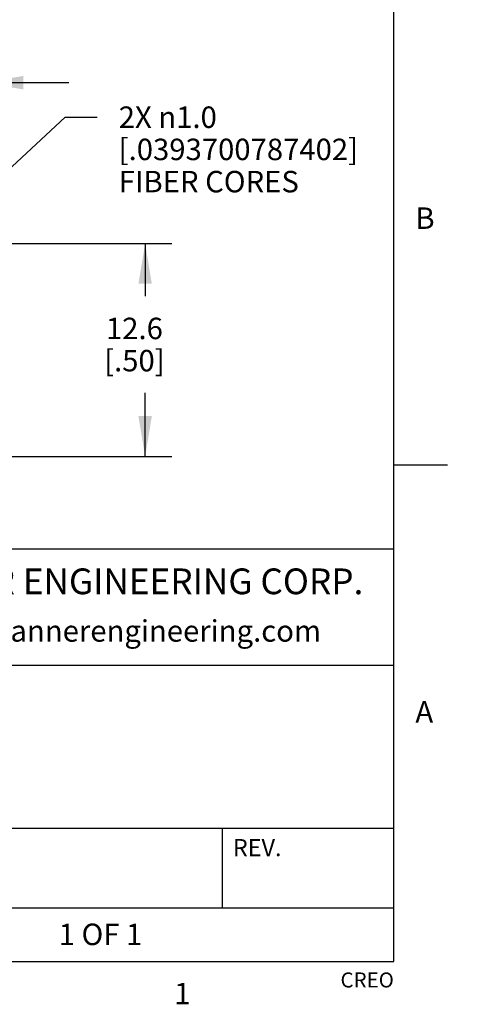
# Model space of a CAD drawing. Units: inches. Extents: x 0.4 to 16.7, y 0.6 to 10.4.
# Drawn here: x 14.6 to 16.7, y 0.7 to 5.3 of the extents above; entities that cross this region are included whole.
import ezdxf

# ---------------------------------------------------------------- set-up
doc = ezdxf.new("R2010")
doc.units = ezdxf.units.IN
doc.header["$LTSCALE"] = 0.935
doc.header["$MEASUREMENT"] = 0
doc.layers.get('0').update_dxf_attribs({"linetype": 'CONTINUOUS'})
doc.layers.add('SCHEME_DIMS', color=7, linetype='CONTINUOUS')
doc.styles.add('TEXTSTYLE_2', font='txt', dxfattribs={"width": 0.8})
doc.styles.add('TEXTSTYLE_4', font='txt', dxfattribs={"width": 0.9})
doc.dimstyles.new('DIMSTYLE_1', dxfattribs={"dimtxt": 0.1, "dimasz": 0.1875, "dimexe": 0.125, "dimexo": 0.0625, "dimgap": 0.1, "dimtad": 0, "dimtih": 1, "dimtoh": 1, "dimdec": 1, "dimlfac": 0.5, "dimzin": 4, "dimdsep": 46, "dimtxsty": 'STANDARD', "dimblk": '_FILLED', "dimblk1": '_FILLED', "dimblk2": '_FILLED', "dimcen": 0.09, "dimadec": 0, "dimazin": 0, "dimtp": 0.1, "dimtm": 0.1, "dimtfac": 1, "dimtdec": 1, "dimtofl": 0, "dimtmove": 0, "dimatfit": 3, "dimldrblk": '_FILLED', "dimfxl": 1, "dimtolj": 1, "dimtzin": 4, "dimarcsym": 0})
doc.dimstyles.new('DIMSTYLE_2', dxfattribs={"dimtxt": 0.1, "dimasz": 0.1875, "dimexe": 0.125, "dimexo": 0.0625, "dimgap": 0.09, "dimtad": 0, "dimtih": 1, "dimtoh": 1, "dimdec": 1, "dimlfac": 0.5, "dimzin": 4, "dimdsep": 46, "dimtxsty": 'STANDARD', "dimblk": '_FILLED', "dimblk1": '_FILLED', "dimblk2": '_FILLED', "dimcen": 0.09, "dimadec": 0, "dimazin": 0, "dimtp": 0.1, "dimtm": 0.1, "dimtfac": 1, "dimtdec": 1, "dimtmove": 0, "dimatfit": 2, "dimldrblk": '_FILLED', "dimfxl": 1, "dimtolj": 1, "dimtzin": 4, "dimarcsym": 0})

# ---------------------------------------------------------------- blocks, each defined once
blk = doc.blocks.new('_FILLED')
at = {"color": 0, "linetype": 'BYBLOCK'}
blk.add_solid([(0, 0), (-1, 0.1666666667), (-1, -0.1666666667)], dxfattribs=at)
blk = doc.blocks.new('*D6')
at = {"layer": 'SCHEME_DIMS', "color": 7, "linetype": 'CONTINUOUS'}
for p, q in [((13.9662643072, 4.5222434324), (13.9662643072, 5.105732567)), ((14.4662643072, 4.5222434324), (14.4662643072, 5.105732567)), ((13.9662643072, 4.980732567), (13.600606328, 4.980732567)), ((14.4662643072, 4.980732567), (14.8662643072, 4.980732567))]:
    blk.add_line(p, q, dxfattribs=at)
at = {"layer": 'SCHEME_DIMS', "color": 7, "linetype": 'CONTINUOUS', "xscale": 0.1875, "yscale": 0.1875, "zscale": 0.1875}
blk.add_blockref('_FILLED', (13.9662643072, 4.980732567), dxfattribs=at)
at = {"layer": 'SCHEME_DIMS', "color": 7, "linetype": 'CONTINUOUS', "xscale": 0.1875, "yscale": 0.1875, "zscale": 0.1875, "rotation": 180}
blk.add_blockref('_FILLED', (14.4662643072, 4.980732567), dxfattribs=at)
at = {"layer": 'SCHEME_DIMS', "color": 7, "linetype": 'CONTINUOUS', "insert": (13.300606328, 5.030732567), "char_height": 0.1, "width": 0.5, "attachment_point": 3, "line_spacing_factor": 0.9}
blk.add_mtext('6.4\\P[.25]', dxfattribs=at)
blk = doc.blocks.new('*D7')
at = {"layer": 'SCHEME_DIMS', "color": 7, "linetype": 'CONTINUOUS'}
for p, q in [((14.2450932132, 4.2585556923), (14.848505415, 4.8197578679)), ((14.848505415, 4.8197578679), (14.998505415, 4.8197578679))]:
    blk.add_line(p, q, dxfattribs=at)
at = {"layer": 'SCHEME_DIMS', "color": 7, "linetype": 'CONTINUOUS', "xscale": 0.1875, "yscale": 0.1875, "zscale": 0.1875, "rotation": 222.9242929998}
blk.add_blockref('_FILLED', (14.2450932132, 4.2585556923), dxfattribs=at)
at = {"layer": 'SCHEME_DIMS', "color": 7, "linetype": 'CONTINUOUS', "insert": (15.098505415, 4.8697578679), "char_height": 0.1, "width": 1.6, "attachment_point": 1, "line_spacing_factor": 0.9}
blk.add_mtext('2X \\Fgdt;{\\Fgdt;n}\\Ftxt;1.0\\P[.0393700787402]\\PFIBER CORES', dxfattribs=at)
blk = doc.blocks.new('*D8')
at = {"layer": 'SCHEME_DIMS', "color": 7, "linetype": 'CONTINUOUS'}
for p, q in [((14.2787643072, 4.2317434324), (15.3465939289, 4.2317434324)), ((15.2215939289, 4.2317434324), (15.2215939289, 3.9857125812)), ((15.2215939289, 3.2397434324), (15.2215939289, 3.5357125812)), ((14.3967643072, 3.2397434324), (15.3465939289, 3.2397434324))]:
    blk.add_line(p, q, dxfattribs=at)
at = {"layer": 'SCHEME_DIMS', "color": 7, "linetype": 'CONTINUOUS', "xscale": 0.1875, "yscale": 0.1875, "zscale": 0.1875}
for p, rotation in [((15.2215939289, 4.2317434324), 90), ((15.2215939289, 3.2397434324), 270)]:
    blk.add_blockref('_FILLED', p, dxfattribs=dict(at, rotation=rotation))
at = {"layer": 'SCHEME_DIMS', "color": 7, "linetype": 'CONTINUOUS', "insert": (15.1715939289, 3.8857125812), "char_height": 0.1, "width": 0.5, "attachment_point": 2, "line_spacing_factor": 0.9}
blk.add_mtext('12.6\\P[.50]', dxfattribs=at)

msp = doc.modelspace()

# ---------------------------------------------------------------- linework, layer by layer
at = {"color": 7, "linetype": 'CONTINUOUS'}
for p, q in [((16.38, 0.887), (16.38, 10.112)), ((16.38, 3.1995), (16.63, 3.1995)), ((16.38, 2.807), (10.03, 2.807)), ((12.03, 2.267), (16.38, 2.267)), ((12.03, 1.507), (16.38, 1.507)), ((15.58, 1.507), (15.58, 1.137)), ((12.03, 1.137), (16.38, 1.137)), ((0.62, 0.887), (16.38, 0.887))]:
    msp.add_line(p, q, dxfattribs=at)

# ---------------------------------------------------------------- texts
at = {"color": 7, "linetype": 'CONTINUOUS', "line_spacing_factor": 0.9}
for s, insert, char_height, width, attachment_point, style in [('B', (16.48, 4.3995), 0.1, 0.08, 1, 'TEXTSTYLE_2'), ('BANNER ENGINEERING CORP.', (15.1043392653, 2.7174764286), 0.12, 2.592, 2, 'TEXTSTYLE_4'), ('www.bannerengineering.com', (15.0923490612, 2.4764783673), 0.1, 2, 2, 'TEXTSTYLE_2'), ('A', (16.48, 2.0995), 0.1, 0.08, 1, 'TEXTSTYLE_2'), ('1', (15.395, 0.787), 0.1, 0.08, 2, 'TEXTSTYLE_2')]:
    msp.add_mtext(s, dxfattribs=dict(at, insert=insert, char_height=char_height, width=width, attachment_point=attachment_point, style=style))
for s, insert, char_height, width, attachment_point in [('REV.', (15.63, 1.457), 0.08, 0.32, 1), ('1 OF 1', (14.819264911, 1.0627941725), 0.1, 0.6, 1), ('CREO', (16.38, 0.835443), 0.07, 0.28, 3)]:
    msp.add_mtext(s, dxfattribs=dict(at, insert=insert, char_height=char_height, width=width, attachment_point=attachment_point))

# ---------------------------------------------------------------- dimensions: what is measured, and where the dimension line sits
at = {"layer": 'SCHEME_DIMS', "color": 7, "linetype": 'CONTINUOUS'}
dim = msp.add_linear_dim(base=(14.4662643072, 4.980732567), p1=(13.9662643072, 4.4597434324), p2=(14.4662643072, 4.4597434324), dimstyle='DIMSTYLE_1', dxfattribs=at)
dim.commit()
dim.dimension.update_dxf_attribs({"geometry": '*D6', "text_midpoint": (13.250606328, 4.905732567), "dimtype": 160})
dim = msp.add_diameter_dim_2p(p1=(14.2450932132, 4.2585556923), p2=(14.1874354012, 4.2049311725), text='2X %%c<>\\PFIBER CORES', dimstyle='DIMSTYLE_2', override={"dimpost": '<>'}, dxfattribs=at)
dim.commit()
dim.dimension.update_dxf_attribs({"geometry": '*D7', "text_midpoint": (16.1151720817, 4.6697578679), "dimtype": 163})
dim = msp.add_linear_dim(base=(15.2215939289, 4.2317434324), p1=(14.3342643072, 3.2397434324), p2=(14.2162643072, 4.2317434324), angle=90, dimstyle='DIMSTYLE_1', dxfattribs=at)
dim.commit()
dim.dimension.update_dxf_attribs({"geometry": '*D8', "text_midpoint": (15.2215939289, 3.7607125812), "dimtype": 160})

doc.saveas('drawing.dxf')
